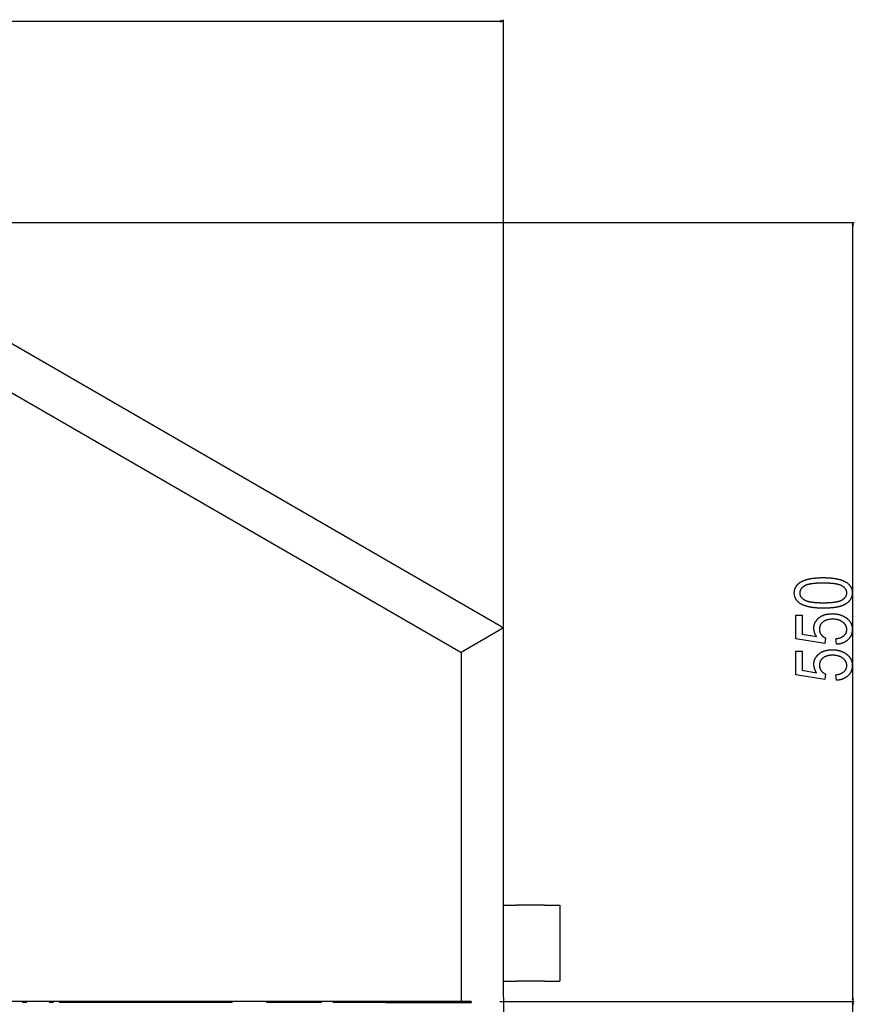
# Model space of a CAD drawing. Extents: x -1171 to 3327, y -2792 to 217.
# Drawn here: x 2735 to 3327, y -770 to -72 of the extents above; entities that cross this region are included whole.
import ezdxf

# ---------------------------------------------------------------- set-up
doc = ezdxf.new("R2010")
doc.units = 0
doc.header["$MEASUREMENT"] = 0
doc.layers.get('0').update_dxf_attribs({"linetype": 'CONTINUOUS'})

msp = doc.modelspace()

# ---------------------------------------------------------------- linework, layer by layer
at = {"color": 7}
for p, q in [((1222.157715, -73.086914), (3076.040039, -73.086914)), ((3077.97168, -73.086914), (3076.040039, -72.569214)), ((3076.040039, -72.569214), (3076.040039, -73.604492)), ((3076.040039, -73.604492), (3077.97168, -73.086914)), ((3077.97168, -504.734131), (3077.97168, -72.086914)), ((2578.598877, -215.819946), (3326.818848, -215.819946)), ((3325.818848, -215.819946), (3325.30127, -217.751831)), ((3326.336426, -217.751831), (3325.818848, -215.819946)), ((3076.59668, -502.352539), (2585.473877, -218.802612)), ((3325.30127, -217.751831), (3326.336426, -217.751831)), ((3325.818848, -766.002319), (3325.818848, -217.751831)), ((2580.634766, -250.64978), (3047.716064, -520.319336)), ((3076.59668, -502.352539), (3077.97168, -503.146484)), ((3077.97168, -503.146484), (3047.97168, -520.466919)), ((3077.97168, -504.734131), (3077.97168, -503.146484)), ((3077.97168, -765.03418), (3077.97168, -504.734131)), ((3047.716064, -520.319336), (3047.97168, -520.466919)), ((3047.97168, -520.762207), (3047.97168, -520.466919)), ((3047.97168, -520.762207), (3047.97168, -765.03418)), ((3077.973145, -699.584106), (3080.68335, -699.584106)), ((3080.68335, -699.584106), (3083.973145, -699.584106)), ((3083.973145, -699.584106), (3087.263184, -699.584106)), ((3107.211426, -699.584106), (3087.263184, -699.584106)), ((3107.211426, -699.584106), (3117.973389, -699.584106)), ((3117.973389, -699.584106), (3117.973389, -753.584106)), ((3077.973145, -753.584106), (3080.68335, -753.584106)), ((3080.68335, -753.584106), (3083.973145, -753.584106)), ((3083.973145, -753.584106), (3087.263184, -753.584106)), ((3107.211426, -753.584106), (3087.263184, -753.584106)), ((3107.211426, -753.584106), (3117.973389, -753.584106)), ((3047.97168, -765.03418), (3047.97168, -767.934204)), ((3077.97168, -765.03418), (3077.97168, -767.934204)), ((3325.30127, -766.002319), (3325.818848, -767.934204)), ((3326.336426, -766.002319), (3325.30127, -766.002319)), ((3325.818848, -767.934204), (3326.336426, -766.002319)), ((2956.971436, -767.934204), (1220.22583, -767.934204)), ((2739.971924, -767.934204), (2736.97168, -767.934204)), ((2739.971924, -768.635864), (2736.97168, -768.635864)), ((2758.97168, -767.934204), (2755.971924, -767.934204)), ((2758.97168, -768.635864), (2755.971924, -768.635864)), ((2885.971924, -767.934204), (2762.97168, -767.934204)), ((2885.971924, -768.635864), (2762.97168, -768.635864)), ((2948.971436, -767.934204), (2909.971924, -767.934204)), ((2948.971436, -768.635864), (2909.971924, -768.635864)), ((2994.672852, -767.934204), (2956.971436, -767.934204)), ((2994.672852, -768.635864), (2956.971436, -768.635864)), ((3055.041992, -767.934204), (2994.672852, -767.934204)), ((2994.672852, -768.635864), (3055.447754, -768.635864)), ((3055.447754, -768.635864), (3055.041992, -767.934204)), ((3075.47168, -767.934204), (3326.818848, -767.934204)), ((3075.47168, -767.934204), (3326.818848, -767.934204)), ((3075.47168, -767.934204), (3077.97168, -767.934204)), ((3077.97168, -767.934204), (3077.97168, -801.434204)), ((3325.818848, -767.934204), (3325.30127, -769.865967)), ((3325.30127, -769.865967), (3326.336426, -769.865967)), ((3326.336426, -769.865967), (3325.818848, -767.934204)), ((3325.818848, -1175.502319), (3325.818848, -769.865967))]:
    msp.add_line(p, q, dxfattribs=at)
for points in [[(3304.836426, -489.177246), (3304.515625, -489.176514), (3304.19751, -489.174438), (3303.881836, -489.171021), (3303.568604, -489.166138), (3303.257813, -489.159912), (3302.949707, -489.152344), (3302.644043, -489.143311), (3302.34082, -489.132813), (3302.040039, -489.121094), (3301.741699, -489.10791), (3301.445801, -489.093384), (3301.152344, -489.077393), (3300.861572, -489.060059), (3300.573242, -489.041382), (3300.287109, -489.02124), (3300.003906, -488.999756), (3299.7229, -488.976929), (3299.444336, -488.952637), (3299.168457, -488.927002), (3298.89502, -488.899902), (3298.624023, -488.87146), (3298.355469, -488.841675), (3298.089355, -488.810425), (3297.825684, -488.777832), (3297.564453, -488.743896), (3297.306152, -488.708496), (3297.049805, -488.671753), (3296.796143, -488.633667), (3296.544922, -488.594116), (3296.296387, -488.553223), (3296.050049, -488.510986), (3295.806152, -488.467285), (3295.564941, -488.422241), (3295.326172, -488.375732), (3295.089844, -488.327881), (3294.856201, -488.278687), (3294.624756, -488.228027), (3294.395996, -488.176025), (3294.169434, -488.122681), (3293.945801, -488.067871), (3293.724121, -488.011719), (3293.505371, -487.954224), (3293.288818, -487.895264), (3293.074707, -487.834961), (3292.863281, -487.773193), (3292.654297, -487.710205), (3292.447754, -487.64563), (3292.243652, -487.579834), (3292.041992, -487.512573), (3291.843018, -487.44397), (3291.646484, -487.373901), (3291.452148, -487.30249), (3291.260742, -487.229736), (3291.071289, -487.155518), (3290.884766, -487.079956), (3290.700684, -487.00293), (3290.518799, -486.924561), (3290.3396, -486.844849), (3290.162598, -486.763794), (3289.988525, -486.681274), (3289.81665, -486.597412), (3289.647461, -486.512085), (3289.480469, -486.425415), (3289.216309, -486.282593), (3288.958984, -486.136353), (3288.70874, -485.986694), (3288.465332, -485.833618), (3288.228516, -485.677002), (3287.998535, -485.51709), (3287.775879, -485.35376), (3287.55957, -485.18689), (3287.350586, -485.016724), (3287.147949, -484.843018), (3286.952637, -484.666016), (3286.763916, -484.485474), (3286.582031, -484.301636), (3286.407227, -484.114258), (3286.239258, -483.923462), (3286.077881, -483.729248), (3285.923584, -483.531738), (3285.775879, -483.330688), (3285.635254, -483.126221), (3285.501709, -482.918335), (3285.374756, -482.707031), (3285.254639, -482.49231), (3285.141602, -482.274048), (3285.035156, -482.05249), (3284.935547, -481.827515), (3284.843262, -481.599121), (3284.757324, -481.367188), (3284.678467, -481.131958), (3284.606445, -480.893188), (3284.54126, -480.651123), (3284.48291, -480.405518), (3284.431641, -480.156616), (3284.386963, -479.904175), (3284.349121, -479.648315), (3284.318359, -479.38916), (3284.294434, -479.126465), (3284.2771, -478.860352), (3284.266846, -478.59082), (3284.263428, -478.317871), (3284.266846, -478.047729), (3284.277344, -477.780884), (3284.294434, -477.517212), (3284.318604, -477.256958), (3284.349609, -477), (3284.387695, -476.746338), (3284.432617, -476.495972), (3284.484375, -476.248901), (3284.542969, -476.005127), (3284.608398, -475.764771), (3284.681152, -475.527588), (3284.760254, -475.293701), (3284.84668, -475.06311), (3284.939941, -474.835938), (3285.040039, -474.611938), (3285.146973, -474.391357), (3285.260742, -474.17395), (3285.381592, -473.959961), (3285.509277, -473.749268), (3285.643799, -473.541748), (3285.785156, -473.337646), (3285.933594, -473.136841), (3286.088867, -472.939331), (3286.251221, -472.745117), (3286.42041, -472.554199), (3286.596191, -472.366577), (3286.779297, -472.182251), (3286.968994, -472.001221), (3287.165527, -471.823486), (3287.369141, -471.649048), (3287.579834, -471.477905), (3287.797363, -471.310181), (3288.021484, -471.14563), (3288.252686, -470.984497), (3288.490723, -470.826538), (3288.644775, -470.728271), (3288.801514, -470.63147), (3288.960938, -470.536255), (3289.123047, -470.442383), (3289.288086, -470.350098), (3289.455566, -470.259155), (3289.625977, -470.1698), (3289.799072, -470.081909), (3289.974854, -469.995483), (3290.15332, -469.910522), (3290.334473, -469.827026), (3290.518555, -469.745117), (3290.705322, -469.664551), (3290.894775, -469.585571), (3291.086914, -469.507935), (3291.281738, -469.431885), (3291.479492, -469.3573), (3291.679688, -469.28418), (3291.882813, -469.212524), (3292.088623, -469.142334), (3292.297119, -469.073608), (3292.508301, -469.006348), (3292.722168, -468.940674), (3292.938965, -468.876343), (3293.158447, -468.813599), (3293.380615, -468.752319), (3293.605469, -468.692383), (3293.833008, -468.634033), (3294.063477, -468.577148), (3294.296387, -468.521729), (3294.532227, -468.467896), (3294.770752, -468.415405), (3295.011963, -468.36438), (3295.255859, -468.314941), (3295.502441, -468.266968), (3295.751953, -468.220337), (3296.00415, -468.175293), (3296.259033, -468.131714), (3296.516602, -468.0896), (3296.776855, -468.049072), (3297.040039, -468.009888), (3297.305664, -467.972168), (3297.574219, -467.936035), (3297.845459, -467.901245), (3298.119629, -467.868042), (3298.395996, -467.836304), (3298.675537, -467.80603), (3298.95752, -467.777222), (3299.242676, -467.749878), (3299.530273, -467.723999), (3299.820313, -467.699585), (3300.113525, -467.676758), (3300.40918, -467.655273), (3300.707764, -467.635376), (3301.008789, -467.616821), (3301.312988, -467.599854), (3301.619629, -467.584351), (3301.928955, -467.570313), (3302.241211, -467.557739), (3302.556152, -467.546753), (3302.873535, -467.537109), (3303.193848, -467.528931), (3303.516846, -467.522339), (3303.842773, -467.51709), (3304.171143, -467.513428), (3304.502441, -467.51123), (3304.836426, -467.510498), (3305.155029, -467.51123), (3305.471191, -467.513306), (3305.785156, -467.516724), (3306.09668, -467.521484), (3306.405518, -467.52771), (3306.711914, -467.535278), (3307.016113, -467.544312), (3307.317627, -467.554565), (3307.616699, -467.566284), (3307.913574, -467.579346), (3308.208008, -467.593872), (3308.499756, -467.609741), (3308.789063, -467.626953), (3309.076172, -467.645508), (3309.360596, -467.665527), (3309.642578, -467.68689), (3309.922363, -467.709595), (3310.199463, -467.733765), (3310.474121, -467.759155), (3310.746582, -467.786011), (3311.016357, -467.814331), (3311.283691, -467.843994), (3311.548828, -467.875), (3311.811279, -467.907349), (3312.071289, -467.94104), (3312.329102, -467.976196), (3312.584229, -468.012695), (3312.836914, -468.050659), (3313.087402, -468.089844), (3313.335205, -468.130493), (3313.580566, -468.172607), (3313.82373, -468.215942), (3314.064209, -468.260742), (3314.302246, -468.306885), (3314.538086, -468.354492), (3314.770996, -468.40332), (3315.001953, -468.453613), (3315.230225, -468.505371), (3315.456055, -468.55835), (3315.679688, -468.612793), (3315.900391, -468.668579), (3316.119141, -468.72583), (3316.335205, -468.784302), (3316.548828, -468.844238), (3316.760254, -468.90564), (3316.96875, -468.968262), (3317.175293, -469.032349), (3317.37915, -469.097778), (3317.580566, -469.164673), (3317.779785, -469.232788), (3317.976074, -469.302368), (3318.17041, -469.373413), (3318.362061, -469.445679), (3318.55127, -469.519409), (3318.738037, -469.594482), (3318.922363, -469.671021), (3319.104492, -469.748901), (3319.283691, -469.828125), (3319.460938, -469.908691), (3319.635254, -469.990601), (3319.807617, -470.073975), (3319.977295, -470.158813), (3320.144531, -470.244873), (3320.40918, -470.386841), (3320.667236, -470.532349), (3320.918213, -470.681274), (3321.162354, -470.83374), (3321.399414, -470.989624), (3321.629883, -471.149048), (3321.853516, -471.312012), (3322.070068, -471.478394), (3322.279785, -471.648315), (3322.482666, -471.821777), (3322.678711, -471.998657), (3322.867676, -472.179077), (3323.050049, -472.362915), (3323.225586, -472.550293), (3323.394043, -472.741211), (3323.555664, -472.935547), (3323.710449, -473.133423), (3323.858154, -473.334717), (3323.999023, -473.539551), (3324.133301, -473.747925), (3324.260254, -473.959717), (3324.380859, -474.175049), (3324.494141, -474.393921), (3324.60083, -474.616211), (3324.700684, -474.841919), (3324.793457, -475.071289), (3324.879395, -475.304077), (3324.958496, -475.540283), (3325.030762, -475.780029), (3325.095947, -476.023315), (3325.154297, -476.270142), (3325.206055, -476.520386), (3325.250732, -476.774048), (3325.288574, -477.031372), (3325.319336, -477.291992), (3325.343506, -477.556274), (3325.36084, -477.823975), (3325.371094, -478.095215), (3325.374512, -478.369873), (3325.371094, -478.625732), (3325.361084, -478.879028), (3325.344238, -479.129883), (3325.320557, -479.378174), (3325.290283, -479.623901), (3325.253174, -479.867188), (3325.209473, -480.107788), (3325.158691, -480.345947), (3325.101563, -480.581543), (3325.037598, -480.814697), (3324.966797, -481.045288), (3324.88916, -481.273315), (3324.804932, -481.498779), (3324.713867, -481.721802), (3324.616211, -481.942261), (3324.511719, -482.160156), (3324.400391, -482.375488), (3324.282715, -482.588379), (3324.157959, -482.798706), (3324.026367, -483.00647), (3323.888184, -483.211792), (3323.743408, -483.414551), (3323.591797, -483.614746), (3323.43335, -483.812378), (3323.268066, -484.007568), (3323.096191, -484.200195), (3322.917725, -484.390259), (3322.732422, -484.577759), (3322.540283, -484.762817), (3322.341309, -484.945313), (3322.135742, -485.125366), (3321.923584, -485.302734), (3321.70459, -485.477661), (3321.478516, -485.650024), (3321.246094, -485.819824), (3321.006836, -485.987183), (3320.760742, -486.151978), (3320.617188, -486.244385), (3320.470703, -486.335327), (3320.320801, -486.424805), (3320.16748, -486.512817), (3320.011475, -486.599487), (3319.852051, -486.684692), (3319.689453, -486.768433), (3319.523682, -486.85083), (3319.35498, -486.931763), (3319.182617, -487.01123), (3319.007324, -487.089233), (3318.829102, -487.165894), (3318.647461, -487.241089), (3318.462891, -487.314819), (3318.274902, -487.387207), (3318.08374, -487.458008), (3317.889404, -487.527466), (3317.691895, -487.595459), (3317.491211, -487.662109), (3317.287598, -487.727295), (3317.080566, -487.791016), (3316.870605, -487.853271), (3316.657227, -487.914185), (3316.440918, -487.973633), (3316.221191, -488.031616), (3315.998291, -488.088135), (3315.772461, -488.143311), (3315.543213, -488.197021), (3315.311035, -488.249268), (3315.075439, -488.300049), (3314.836914, -488.349487), (3314.594971, -488.397461), (3314.350098, -488.44397), (3314.101807, -488.489136), (3313.850586, -488.532837), (3313.595947, -488.575073), (3313.338379, -488.615845), (3313.077393, -488.655273), (3312.813477, -488.693237), (3312.546387, -488.729736), (3312.275879, -488.764771), (3312.002441, -488.798462), (3311.725586, -488.830688), (3311.445801, -488.86145), (3311.162598, -488.890869), (3310.876465, -488.918701), (3310.587158, -488.94519), (3310.294678, -488.970337), (3309.999023, -488.993896), (3309.700195, -489.016113), (3309.397949, -489.036865), (3309.092773, -489.056274), (3308.78418, -489.074097), (3308.472656, -489.090576), (3308.158203, -489.105591), (3307.840088, -489.119263), (3307.519043, -489.13147), (3307.194824, -489.142212), (3306.867432, -489.151489), (3306.536621, -489.159302), (3306.203125, -489.165771), (3305.866211, -489.170776), (3305.525879, -489.174438), (3305.182617, -489.176514)], [(3304.818848, -485.28833), (3305.183838, -485.287598), (3305.544434, -485.285645), (3305.900391, -485.282227), (3306.251709, -485.277466), (3306.598633, -485.271362), (3306.941162, -485.263916), (3307.279297, -485.255127), (3307.612793, -485.244873), (3307.941895, -485.233398), (3308.266357, -485.220459), (3308.586426, -485.206177), (3308.9021, -485.190552), (3309.213135, -485.173584), (3309.519775, -485.155273), (3309.821777, -485.13562), (3310.119629, -485.114624), (3310.412842, -485.092163), (3310.70166, -485.068481), (3310.98584, -485.043335), (3311.265625, -485.016846), (3311.540527, -484.989014), (3311.811523, -484.959839), (3312.077637, -484.929321), (3312.3396, -484.897339), (3312.596924, -484.864136), (3312.849609, -484.829468), (3313.098145, -484.793579), (3313.341797, -484.756226), (3313.581299, -484.717529), (3313.816162, -484.67749), (3314.046631, -484.636108), (3314.272461, -484.593384), (3314.494141, -484.549194), (3314.710938, -484.503784), (3314.92334, -484.456909), (3315.131348, -484.408691), (3315.334961, -484.359131), (3315.53418, -484.308228), (3315.728516, -484.255981), (3315.918701, -484.202393), (3316.104248, -484.147461), (3316.285156, -484.091064), (3316.461914, -484.033447), (3316.634033, -483.974365), (3316.801758, -483.91394), (3316.964844, -483.852173), (3317.123535, -483.789063), (3317.277832, -483.724609), (3317.42749, -483.658691), (3317.572754, -483.591553), (3317.713379, -483.522949), (3317.849609, -483.453125), (3317.981445, -483.381836), (3318.108887, -483.309204), (3318.373535, -483.149048), (3318.627441, -482.985474), (3318.870605, -482.818237), (3319.103027, -482.647461), (3319.324463, -482.473022), (3319.535156, -482.295166), (3319.735107, -482.11377), (3319.924316, -481.928711), (3320.102539, -481.740112), (3320.27002, -481.548096), (3320.426758, -481.352417), (3320.57251, -481.153198), (3320.70752, -480.950439), (3320.832031, -480.744019), (3320.945313, -480.53418), (3321.047852, -480.320679), (3321.139648, -480.10376), (3321.220703, -479.883179), (3321.291016, -479.659058), (3321.350586, -479.431396), (3321.39917, -479.200195), (3321.437012, -478.965454), (3321.463867, -478.727051), (3321.480225, -478.485229), (3321.485596, -478.239746), (3321.479492, -477.998291), (3321.461914, -477.760254), (3321.432129, -477.525513), (3321.390625, -477.294067), (3321.337402, -477.065918), (3321.271973, -476.841064), (3321.195068, -476.619507), (3321.105957, -476.401367), (3321.005371, -476.186523), (3320.892578, -475.974854), (3320.768066, -475.766724), (3320.631836, -475.561768), (3320.483398, -475.360107), (3320.323242, -475.161865), (3320.151367, -474.966797), (3319.967529, -474.775146), (3319.771729, -474.586792), (3319.564209, -474.401733), (3319.344727, -474.220093), (3319.113525, -474.041626), (3318.870361, -473.866577), (3318.615234, -473.694824), (3318.348633, -473.526367), (3318.069824, -473.361206), (3317.941162, -473.289185), (3317.808105, -473.218628), (3317.67041, -473.149292), (3317.528564, -473.081299), (3317.382324, -473.014771), (3317.231445, -472.949463), (3317.076416, -472.885498), (3316.916992, -472.822998), (3316.75293, -472.761719), (3316.584473, -472.701904), (3316.411865, -472.643311), (3316.234863, -472.586182), (3316.053223, -472.530396), (3315.867188, -472.47583), (3315.676758, -472.422729), (3315.481934, -472.37085), (3315.282959, -472.320435), (3315.079346, -472.271362), (3314.871582, -472.223511), (3314.65918, -472.177124), (3314.442383, -472.13208), (3314.221191, -472.088379), (3313.995605, -472.045898), (3313.765625, -472.004883), (3313.53125, -471.96521), (3313.29248, -471.92688), (3313.049316, -471.889893), (3312.801758, -471.854248), (3312.549805, -471.819946), (3312.293213, -471.786987), (3312.032471, -471.755249), (3311.76709, -471.724976), (3311.497559, -471.696045), (3311.223633, -471.668579), (3310.945313, -471.642334), (3310.662598, -471.617432), (3310.375244, -471.593872), (3310.083496, -471.571655), (3309.787598, -471.550781), (3309.487305, -471.53125), (3309.182373, -471.513062), (3308.873047, -471.496338), (3308.55957, -471.480835), (3308.241455, -471.466675), (3307.918945, -471.453857), (3307.592285, -471.442505), (3307.260986, -471.432373), (3306.925293, -471.423584), (3306.585205, -471.41626), (3306.240723, -471.410156), (3305.89209, -471.405518), (3305.538574, -471.4021), (3305.181152, -471.400146), (3304.818848, -471.399414), (3304.452637, -471.400146), (3304.091309, -471.4021), (3303.733887, -471.405518), (3303.381348, -471.410278), (3303.033203, -471.416382), (3302.689697, -471.423828), (3302.350586, -471.432617), (3302.016113, -471.442871), (3301.686035, -471.454346), (3301.360352, -471.467285), (3301.039551, -471.481567), (3300.723145, -471.497192), (3300.411133, -471.51416), (3300.103516, -471.532471), (3299.800781, -471.552124), (3299.502441, -471.57312), (3299.208496, -471.595581), (3298.918945, -471.619263), (3298.634277, -471.644409), (3298.354004, -471.670898), (3298.078125, -471.69873), (3297.806885, -471.727905), (3297.540039, -471.758423), (3297.277832, -471.790405), (3297.02002, -471.823608), (3296.76709, -471.858276), (3296.518066, -471.894165), (3296.273926, -471.931519), (3296.034424, -471.970215), (3295.799316, -472.010254), (3295.568604, -472.051636), (3295.342529, -472.09436), (3295.121094, -472.13855), (3294.903809, -472.18396), (3294.691406, -472.230835), (3294.483398, -472.279053), (3294.279785, -472.328613), (3294.081055, -472.379517), (3293.88623, -472.431763), (3293.696289, -472.485352), (3293.510986, -472.540283), (3293.330078, -472.59668), (3293.153809, -472.654297), (3292.981934, -472.713379), (3292.814453, -472.773804), (3292.651855, -472.835571), (3292.493408, -472.898682), (3292.3396, -472.963135), (3292.19043, -473.029053), (3292.04541, -473.096191), (3291.905273, -473.164795), (3291.769531, -473.234619), (3291.638428, -473.305908), (3291.511719, -473.37854), (3291.248291, -473.538696), (3290.995605, -473.702637), (3290.753906, -473.870361), (3290.522705, -474.041626), (3290.302246, -474.216797), (3290.092773, -474.39563), (3289.893799, -474.578125), (3289.705566, -474.764404), (3289.52832, -474.954346), (3289.361816, -475.148071), (3289.205811, -475.345459), (3289.060547, -475.546631), (3288.92627, -475.751465), (3288.802734, -475.960083), (3288.689941, -476.172363), (3288.587891, -476.388428), (3288.496338, -476.608154), (3288.415771, -476.831543), (3288.345703, -477.058838), (3288.286621, -477.289673), (3288.238281, -477.524292), (3288.200684, -477.762695), (3288.173828, -478.004761), (3288.157715, -478.25061), (3288.152344, -478.500122), (3288.158203, -478.73938), (3288.176025, -478.975342), (3288.205566, -479.208008), (3288.24707, -479.4375), (3288.300537, -479.663696), (3288.365723, -479.886597), (3288.442871, -480.106201), (3288.531738, -480.32251), (3288.632813, -480.535645), (3288.745361, -480.745483), (3288.869873, -480.952026), (3289.006348, -481.155273), (3289.154541, -481.355225), (3289.314697, -481.552002), (3289.486572, -481.745483), (3289.67041, -481.935669), (3289.866211, -482.122559), (3290.07373, -482.306274), (3290.292969, -482.486572), (3290.524414, -482.663696), (3290.767578, -482.837524), (3291.022461, -483.008179), (3291.289551, -483.175415), (3291.568115, -483.339478), (3291.696777, -483.411011), (3291.830078, -483.481201), (3291.967285, -483.550049), (3292.109375, -483.617554), (3292.255859, -483.683716), (3292.40625, -483.748535), (3292.561523, -483.812012), (3292.721191, -483.874146), (3292.88501, -483.934937), (3293.053223, -483.994385), (3293.226074, -484.052612), (3293.40332, -484.109375), (3293.584961, -484.164917), (3293.770752, -484.218994), (3293.960938, -484.271851), (3294.155762, -484.323242), (3294.35498, -484.373413), (3294.558594, -484.422119), (3294.766602, -484.469604), (3294.979004, -484.515747), (3295.195801, -484.560547), (3295.416992, -484.604004), (3295.642334, -484.646118), (3295.872314, -484.68689), (3296.106689, -484.726318), (3296.345703, -484.764404), (3296.588867, -484.801147), (3296.836426, -484.836548), (3297.088379, -484.870605), (3297.344727, -484.90332), (3297.605469, -484.934814), (3297.870605, -484.964844), (3298.140137, -484.993652), (3298.414307, -485.020996), (3298.692871, -485.047119), (3298.975586, -485.071777), (3299.262695, -485.095215), (3299.554199, -485.117188), (3299.850342, -485.137939), (3300.150879, -485.157349), (3300.455566, -485.175415), (3300.764648, -485.192139), (3301.078613, -485.20752), (3301.396484, -485.221558), (3301.71875, -485.234253), (3302.045898, -485.245605), (3302.376953, -485.255615), (3302.712646, -485.264282), (3303.052734, -485.271606), (3303.396973, -485.277588), (3303.746094, -485.282349), (3304.099121, -485.285645), (3304.457031, -485.28772)], [(3314.263428, -514.732788), (3313.708008, -510.843872), (3314.007324, -510.80249), (3314.300781, -510.757324), (3314.588623, -510.708374), (3314.870117, -510.655396), (3315.145996, -510.598755), (3315.415771, -510.538086), (3315.679688, -510.473633), (3315.9375, -510.405396), (3316.189453, -510.333252), (3316.435547, -510.257202), (3316.675537, -510.177368), (3316.909668, -510.09375), (3317.137695, -510.006104), (3317.359863, -509.914795), (3317.576172, -509.819458), (3317.786621, -509.720337), (3317.990967, -509.617432), (3318.189453, -509.51062), (3318.381836, -509.399902), (3318.568359, -509.2854), (3318.749023, -509.167114), (3318.923828, -509.0448), (3319.092285, -508.918823), (3319.255127, -508.788818), (3319.412109, -508.655029), (3319.562988, -508.517456), (3319.759766, -508.324829), (3319.946289, -508.129028), (3320.12207, -507.92981), (3320.287109, -507.727417), (3320.44165, -507.521729), (3320.585449, -507.312744), (3320.71875, -507.100586), (3320.841309, -506.88501), (3320.953125, -506.66626), (3321.054199, -506.444214), (3321.144775, -506.218872), (3321.224609, -505.990356), (3321.293945, -505.758545), (3321.352539, -505.523315), (3321.400391, -505.285034), (3321.4375, -505.043335), (3321.464355, -504.79834), (3321.480225, -504.550171), (3321.485596, -504.298706), (3321.480957, -504.049927), (3321.466797, -503.803955), (3321.443115, -503.560913), (3321.410156, -503.320679), (3321.367432, -503.083496), (3321.31543, -502.849121), (3321.25415, -502.617554), (3321.183105, -502.389038), (3321.103027, -502.16333), (3321.013184, -501.940552), (3320.914063, -501.720581), (3320.805176, -501.503662), (3320.687012, -501.289429), (3320.55957, -501.078247), (3320.422607, -500.869873), (3320.276123, -500.664429), (3320.120117, -500.461914), (3319.954834, -500.262329), (3319.780029, -500.065552), (3319.595703, -499.871704), (3319.4021, -499.680664), (3319.198975, -499.492554), (3318.986328, -499.307373), (3318.76416, -499.125122), (3318.58667, -498.987427), (3318.404785, -498.854126), (3318.218994, -498.725464), (3318.028809, -498.601196), (3317.834961, -498.481567), (3317.636719, -498.366333), (3317.434082, -498.255737), (3317.227539, -498.149536), (3317.01709, -498.047974), (3316.802246, -497.950806), (3316.583252, -497.858276), (3316.360352, -497.770142), (3316.133057, -497.686646), (3315.901855, -497.607544), (3315.66626, -497.533081), (3315.426758, -497.463013), (3315.183105, -497.397583), (3314.935303, -497.336548), (3314.68335, -497.280151), (3314.427246, -497.228149), (3314.166992, -497.180786), (3313.902832, -497.137817), (3313.634277, -497.099487), (3313.361816, -497.065552), (3313.084961, -497.036255), (3312.804199, -497.011353), (3312.519043, -496.991089), (3312.22998, -496.97522), (3311.937012, -496.963989), (3311.639648, -496.957153), (3311.337891, -496.954956), (3311.035645, -496.957397), (3310.738037, -496.964722), (3310.445068, -496.976929), (3310.156738, -496.994141), (3309.873291, -497.016113), (3309.594482, -497.042969), (3309.320313, -497.074829), (3309.050781, -497.111572), (3308.786133, -497.153076), (3308.526367, -497.199585), (3308.270996, -497.250977), (3308.020508, -497.307251), (3307.774414, -497.368408), (3307.533203, -497.434448), (3307.296875, -497.505371), (3307.064941, -497.581177), (3306.837891, -497.661865), (3306.615723, -497.747559), (3306.397949, -497.838013), (3306.185059, -497.933472), (3305.976807, -498.033691), (3305.773438, -498.138916), (3305.574463, -498.249023), (3305.380371, -498.364014), (3305.190918, -498.483887), (3305.006348, -498.608643), (3304.826172, -498.738281), (3304.650879, -498.872803), (3304.480469, -499.012207), (3304.272949, -499.193115), (3304.074707, -499.378052), (3303.885742, -499.566895), (3303.705811, -499.759888), (3303.535156, -499.956787), (3303.373779, -500.157715), (3303.22168, -500.362671), (3303.078613, -500.571533), (3302.944824, -500.784424), (3302.820313, -501.001465), (3302.705078, -501.22229), (3302.599121, -501.447266), (3302.502441, -501.67627), (3302.414551, -501.90918), (3302.336426, -502.146118), (3302.26709, -502.387085), (3302.207031, -502.63208), (3302.15625, -502.880981), (3302.114746, -503.134033), (3302.08252, -503.390991), (3302.05957, -503.651978), (3302.045898, -503.91687), (3302.041016, -504.185913), (3302.046387, -504.434814), (3302.061768, -504.681641), (3302.087402, -504.926392), (3302.123535, -505.168945), (3302.169922, -505.409424), (3302.226563, -505.647705), (3302.293457, -505.883911), (3302.37085, -506.118042), (3302.458496, -506.349976), (3302.556152, -506.579834), (3302.664551, -506.807495), (3302.782715, -507.033081), (3302.911621, -507.256592), (3303.050781, -507.477905), (3303.200195, -507.697144), (3303.3396, -507.887329), (3303.485352, -508.072754), (3303.637207, -508.253418), (3303.795654, -508.429443), (3303.960205, -508.600708), (3304.131104, -508.767334), (3304.308105, -508.929199), (3304.491699, -509.086304), (3304.681152, -509.23877), (3304.877441, -509.386475), (3305.07959, -509.529419), (3305.288086, -509.667725), (3305.50293, -509.80127), (3305.724121, -509.930054), (3305.951416, -510.054199), (3306.185059, -510.173584), (3306.424805, -510.28833), (3305.817383, -514.177246), (3285.374512, -510.843872), (3285.374512, -494.177246), (3289.818848, -494.177246), (3289.818848, -507.649414), (3300.027344, -509.307373), (3299.885742, -509.084473), (3299.75, -508.860596), (3299.619629, -508.63562), (3299.494629, -508.409546), (3299.375488, -508.182495), (3299.261719, -507.954346), (3299.153809, -507.725098), (3299.051025, -507.494873), (3298.954102, -507.26355), (3298.862305, -507.031128), (3298.776367, -506.797729), (3298.695801, -506.563354), (3298.621094, -506.327759), (3298.551758, -506.091187), (3298.487793, -505.853638), (3298.429688, -505.614868), (3298.376953, -505.375244), (3298.329834, -505.134399), (3298.288086, -504.892578), (3298.252197, -504.649658), (3298.22168, -504.405762), (3298.196777, -504.160767), (3298.177246, -503.914673), (3298.163574, -503.667603), (3298.155273, -503.419434), (3298.152344, -503.170288), (3298.155762, -502.916382), (3298.166016, -502.664429), (3298.183105, -502.414673), (3298.207031, -502.166992), (3298.237793, -501.921387), (3298.275635, -501.677856), (3298.320313, -501.436401), (3298.371582, -501.197021), (3298.429688, -500.959839), (3298.494873, -500.724609), (3298.566895, -500.491455), (3298.645508, -500.260498), (3298.730957, -500.031616), (3298.82373, -499.804688), (3298.922852, -499.579956), (3299.029053, -499.3573), (3299.14209, -499.136719), (3299.261963, -498.918213), (3299.388672, -498.701782), (3299.522217, -498.487427), (3299.662598, -498.275269), (3299.810059, -498.065063), (3299.963867, -497.857056), (3300.125, -497.651001), (3300.292969, -497.447144), (3300.467529, -497.245361), (3300.648926, -497.045654), (3300.837402, -496.8479), (3301.032715, -496.652344), (3301.234619, -496.458984), (3301.443359, -496.267578), (3301.65918, -496.078247), (3301.836182, -495.929565), (3302.016113, -495.784546), (3302.199219, -495.643311), (3302.385254, -495.505981), (3302.574219, -495.372314), (3302.766602, -495.24231), (3302.96167, -495.116211), (3303.159912, -494.993896), (3303.361328, -494.875244), (3303.565674, -494.760376), (3303.773193, -494.649292), (3303.983887, -494.541992), (3304.197266, -494.438477), (3304.414063, -494.338745), (3304.633789, -494.242676), (3304.856445, -494.150391), (3305.082275, -494.062012), (3305.311035, -493.977173), (3305.543213, -493.89624), (3305.77832, -493.819092), (3306.016113, -493.745728), (3306.257324, -493.676025), (3306.501465, -493.610107), (3306.748779, -493.547974), (3306.999023, -493.489624), (3307.252441, -493.435059), (3307.508789, -493.384155), (3307.768555, -493.337158), (3308.031006, -493.293823), (3308.296631, -493.254272), (3308.56543, -493.218506), (3308.836914, -493.186523), (3309.111816, -493.158325), (3309.389648, -493.133789), (3309.670654, -493.113159), (3309.95459, -493.096191), (3310.241699, -493.083008), (3310.531738, -493.073608), (3310.824707, -493.067871), (3311.121094, -493.06604), (3311.393066, -493.067627), (3311.66333, -493.072632), (3311.931641, -493.080811), (3312.198242, -493.092285), (3312.463135, -493.107056), (3312.726074, -493.125), (3312.987305, -493.146362), (3313.246582, -493.170898), (3313.503906, -493.19873), (3313.759766, -493.229858), (3314.013672, -493.264282), (3314.265625, -493.302002), (3314.516113, -493.342896), (3314.764648, -493.387207), (3315.01123, -493.434692), (3315.255859, -493.485474), (3315.499023, -493.539551), (3315.740234, -493.596924), (3315.979736, -493.657471), (3316.217285, -493.721436), (3316.453125, -493.788574), (3316.687012, -493.859009), (3316.919189, -493.932739), (3317.149414, -494.009766), (3317.37793, -494.090088), (3317.604736, -494.173706), (3317.82959, -494.260498), (3318.052734, -494.350586), (3318.273926, -494.44397), (3318.493652, -494.540649), (3318.711182, -494.640625), (3318.927002, -494.743896), (3319.141113, -494.850342), (3319.353271, -494.960083), (3319.563721, -495.07312), (3319.772461, -495.189453), (3319.979004, -495.309082), (3320.184082, -495.432007), (3320.387207, -495.558105), (3320.588623, -495.687622), (3320.788086, -495.820313), (3320.98584, -495.956299), (3321.181641, -496.095581), (3321.405273, -496.260864), (3321.622803, -496.429199), (3321.833984, -496.600586), (3322.039307, -496.775024), (3322.238281, -496.952393), (3322.431152, -497.132935), (3322.618164, -497.316406), (3322.798828, -497.503052), (3322.973389, -497.692627), (3323.141846, -497.885376), (3323.304199, -498.081055), (3323.460449, -498.279785), (3323.610352, -498.481567), (3323.754395, -498.686523), (3323.89209, -498.894409), (3324.023926, -499.105347), (3324.149414, -499.319214), (3324.269043, -499.536255), (3324.382324, -499.756348), (3324.489258, -499.979492), (3324.590332, -500.205566), (3324.685547, -500.434814), (3324.774414, -500.666992), (3324.856934, -500.902344), (3324.933594, -501.140625), (3325.003906, -501.381958), (3325.068359, -501.626465), (3325.126465, -501.873901), (3325.178467, -502.12439), (3325.224609, -502.37793), (3325.26416, -502.634521), (3325.297852, -502.894165), (3325.325684, -503.156738), (3325.346924, -503.422485), (3325.362305, -503.691284), (3325.371582, -503.963013), (3325.374512, -504.237915), (3325.371582, -504.510376), (3325.362305, -504.780151), (3325.346924, -505.047119), (3325.325439, -505.311279), (3325.297852, -505.572754), (3325.26416, -505.831543), (3325.224121, -506.087402), (3325.178223, -506.340698), (3325.125977, -506.591064), (3325.067871, -506.838745), (3325.003418, -507.08374), (3324.932861, -507.325928), (3324.856201, -507.565308), (3324.773438, -507.802002), (3324.68457, -508.035889), (3324.589355, -508.26709), (3324.488281, -508.495483), (3324.380859, -508.721069), (3324.267578, -508.94397), (3324.147949, -509.164185), (3324.021973, -509.38147), (3323.890137, -509.596191), (3323.752441, -509.807983), (3323.608154, -510.01709), (3323.458008, -510.223511), (3323.301514, -510.427124), (3323.138916, -510.62793), (3322.970215, -510.82605), (3322.79541, -511.021362), (3322.614502, -511.213989), (3322.42749, -511.403809), (3322.261963, -511.564087), (3322.093018, -511.720581), (3321.92041, -511.873169), (3321.744629, -512.021851), (3321.564941, -512.166748), (3321.38208, -512.307617), (3321.195557, -512.444702), (3321.005615, -512.577881), (3320.812012, -512.707153), (3320.615234, -512.832642), (3320.414551, -512.954224), (3320.210449, -513.071899), (3320.00293, -513.185669), (3319.791992, -513.295654), (3319.577637, -513.401611), (3319.359375, -513.503784), (3319.137939, -513.602051), (3318.913086, -513.696533), (3318.68457, -513.786987), (3318.452393, -513.873657), (3318.216797, -513.956421), (3317.977783, -514.0354), (3317.735352, -514.110352), (3317.489258, -514.181519), (3317.239746, -514.248779), (3316.986572, -514.312134), (3316.72998, -514.371704), (3316.469971, -514.427368), (3316.206543, -514.479126), (3315.939453, -514.526978), (3315.668945, -514.570923), (3315.394775, -514.611084), (3315.117188, -514.647339), (3314.835938, -514.679688), (3314.551514, -514.70813)], [(3314.263428, -540.28833), (3313.708008, -536.399414), (3314.007324, -536.358032), (3314.300781, -536.312866), (3314.588623, -536.263916), (3314.870117, -536.210938), (3315.145996, -536.154297), (3315.415771, -536.093628), (3315.679688, -536.029175), (3315.9375, -535.960938), (3316.189453, -535.888794), (3316.435547, -535.812744), (3316.675537, -535.73291), (3316.909668, -535.649292), (3317.137695, -535.561646), (3317.359863, -535.470337), (3317.576172, -535.375), (3317.786621, -535.275879), (3317.990967, -535.172974), (3318.189453, -535.066162), (3318.381836, -534.955444), (3318.568359, -534.840942), (3318.749023, -534.722656), (3318.923828, -534.600342), (3319.092285, -534.474365), (3319.255127, -534.34436), (3319.412109, -534.210571), (3319.562988, -534.072998), (3319.759766, -533.880371), (3319.946289, -533.68457), (3320.12207, -533.485352), (3320.287109, -533.282959), (3320.44165, -533.077271), (3320.585449, -532.868286), (3320.71875, -532.656128), (3320.841309, -532.440552), (3320.953125, -532.221802), (3321.054199, -531.999756), (3321.144775, -531.774414), (3321.224609, -531.545898), (3321.293945, -531.314087), (3321.352539, -531.078857), (3321.400391, -530.840576), (3321.4375, -530.598877), (3321.464355, -530.353882), (3321.480225, -530.105713), (3321.485596, -529.854248), (3321.480957, -529.605469), (3321.466797, -529.359497), (3321.443115, -529.116455), (3321.410156, -528.876221), (3321.367432, -528.639038), (3321.31543, -528.404663), (3321.25415, -528.173096), (3321.183105, -527.94458), (3321.103027, -527.718872), (3321.013184, -527.496094), (3320.914063, -527.276123), (3320.805176, -527.059204), (3320.687012, -526.844971), (3320.55957, -526.633789), (3320.422607, -526.425415), (3320.276123, -526.219971), (3320.120117, -526.017456), (3319.954834, -525.817871), (3319.780029, -525.621094), (3319.595703, -525.427246), (3319.4021, -525.236206), (3319.198975, -525.048096), (3318.986328, -524.862915), (3318.76416, -524.680664), (3318.58667, -524.542969), (3318.404785, -524.409668), (3318.218994, -524.281006), (3318.028809, -524.156738), (3317.834961, -524.037109), (3317.636719, -523.921875), (3317.434082, -523.811279), (3317.227539, -523.705078), (3317.01709, -523.603516), (3316.802246, -523.506348), (3316.583252, -523.413818), (3316.360352, -523.325684), (3316.133057, -523.242188), (3315.901855, -523.163086), (3315.66626, -523.088623), (3315.426758, -523.018555), (3315.183105, -522.953125), (3314.935303, -522.89209), (3314.68335, -522.835693), (3314.427246, -522.783691), (3314.166992, -522.736328), (3313.902832, -522.693359), (3313.634277, -522.655029), (3313.361816, -522.621094), (3313.084961, -522.591797), (3312.804199, -522.566895), (3312.519043, -522.546631), (3312.22998, -522.530762), (3311.937012, -522.519531), (3311.639648, -522.512695), (3311.337891, -522.510498), (3311.035645, -522.512939), (3310.738037, -522.520264), (3310.445068, -522.532471), (3310.156738, -522.549683), (3309.873291, -522.571655), (3309.594482, -522.598511), (3309.320313, -522.630371), (3309.050781, -522.667114), (3308.786133, -522.708618), (3308.526367, -522.755127), (3308.270996, -522.806519), (3308.020508, -522.862793), (3307.774414, -522.92395), (3307.533203, -522.98999), (3307.296875, -523.060913), (3307.064941, -523.136719), (3306.837891, -523.217407), (3306.615723, -523.303101), (3306.397949, -523.393555), (3306.185059, -523.489014), (3305.976807, -523.589233), (3305.773438, -523.694458), (3305.574463, -523.804565), (3305.380371, -523.919556), (3305.190918, -524.039429), (3305.006348, -524.164185), (3304.826172, -524.293823), (3304.650879, -524.428345), (3304.480469, -524.567749), (3304.272949, -524.748657), (3304.074707, -524.933594), (3303.885742, -525.122437), (3303.705811, -525.31543), (3303.535156, -525.512329), (3303.373779, -525.713257), (3303.22168, -525.918213), (3303.078613, -526.127075), (3302.944824, -526.339966), (3302.820313, -526.557007), (3302.705078, -526.777832), (3302.599121, -527.002808), (3302.502441, -527.231812), (3302.414551, -527.464722), (3302.336426, -527.70166), (3302.26709, -527.942627), (3302.207031, -528.187622), (3302.15625, -528.436523), (3302.114746, -528.689575), (3302.08252, -528.946533), (3302.05957, -529.20752), (3302.045898, -529.472412), (3302.041016, -529.741455), (3302.046387, -529.990356), (3302.061768, -530.237183), (3302.087402, -530.481934), (3302.123535, -530.724487), (3302.169922, -530.964966), (3302.226563, -531.203247), (3302.293457, -531.439453), (3302.37085, -531.673584), (3302.458496, -531.905518), (3302.556152, -532.135376), (3302.664551, -532.363037), (3302.782715, -532.588623), (3302.911621, -532.812134), (3303.050781, -533.033447), (3303.200195, -533.252686), (3303.3396, -533.442871), (3303.485352, -533.628296), (3303.637207, -533.80896), (3303.795654, -533.984985), (3303.960205, -534.15625), (3304.131104, -534.322876), (3304.308105, -534.484741), (3304.491699, -534.641846), (3304.681152, -534.794312), (3304.877441, -534.942017), (3305.07959, -535.084961), (3305.288086, -535.223267), (3305.50293, -535.356812), (3305.724121, -535.485596), (3305.951416, -535.609741), (3306.185059, -535.729126), (3306.424805, -535.843872), (3305.817383, -539.732788), (3285.374512, -536.399414), (3285.374512, -519.732788), (3289.818848, -519.732788), (3289.818848, -533.204956), (3300.027344, -534.862915), (3299.885742, -534.640015), (3299.75, -534.416138), (3299.619629, -534.191162), (3299.494629, -533.965088), (3299.375488, -533.738037), (3299.261719, -533.509888), (3299.153809, -533.28064), (3299.051025, -533.050415), (3298.954102, -532.819092), (3298.862305, -532.58667), (3298.776367, -532.353271), (3298.695801, -532.118896), (3298.621094, -531.883301), (3298.551758, -531.646729), (3298.487793, -531.40918), (3298.429688, -531.17041), (3298.376953, -530.930786), (3298.329834, -530.689941), (3298.288086, -530.44812), (3298.252197, -530.2052), (3298.22168, -529.961304), (3298.196777, -529.716309), (3298.177246, -529.470215), (3298.163574, -529.223145), (3298.155273, -528.974976), (3298.152344, -528.72583), (3298.155762, -528.471924), (3298.166016, -528.219971), (3298.183105, -527.970215), (3298.207031, -527.722534), (3298.237793, -527.476929), (3298.275635, -527.233398), (3298.320313, -526.991943), (3298.371582, -526.752563), (3298.429688, -526.515381), (3298.494873, -526.280151), (3298.566895, -526.046997), (3298.645508, -525.81604), (3298.730957, -525.587158), (3298.82373, -525.360229), (3298.922852, -525.135498), (3299.029053, -524.912842), (3299.14209, -524.692261), (3299.261963, -524.473755), (3299.388672, -524.257324), (3299.522217, -524.042969), (3299.662598, -523.830811), (3299.810059, -523.620605), (3299.963867, -523.412598), (3300.125, -523.206543), (3300.292969, -523.002686), (3300.467529, -522.800903), (3300.648926, -522.601196), (3300.837402, -522.403442), (3301.032715, -522.207886), (3301.234619, -522.014526), (3301.443359, -521.82312), (3301.65918, -521.633789), (3301.836182, -521.485107), (3302.016113, -521.340088), (3302.199219, -521.198853), (3302.385254, -521.061523), (3302.574219, -520.927856), (3302.766602, -520.797852), (3302.96167, -520.671753), (3303.159912, -520.549438), (3303.361328, -520.430786), (3303.565674, -520.315918), (3303.773193, -520.204834), (3303.983887, -520.097534), (3304.197266, -519.994019), (3304.414063, -519.894287), (3304.633789, -519.798218), (3304.856445, -519.705933), (3305.082275, -519.617554), (3305.311035, -519.532715), (3305.543213, -519.451782), (3305.77832, -519.374634), (3306.016113, -519.30127), (3306.257324, -519.231567), (3306.501465, -519.165649), (3306.748779, -519.103516), (3306.999023, -519.045166), (3307.252441, -518.990601), (3307.508789, -518.939697), (3307.768555, -518.8927), (3308.031006, -518.849365), (3308.296631, -518.809814), (3308.56543, -518.774048), (3308.836914, -518.742065), (3309.111816, -518.713867), (3309.389648, -518.689331), (3309.670654, -518.668701), (3309.95459, -518.651733), (3310.241699, -518.63855), (3310.531738, -518.62915), (3310.824707, -518.623413), (3311.121094, -518.621582), (3311.393066, -518.623169), (3311.66333, -518.628174), (3311.931641, -518.636353), (3312.198242, -518.647827), (3312.463135, -518.662598), (3312.726074, -518.680542), (3312.987305, -518.701904), (3313.246582, -518.72644), (3313.503906, -518.754272), (3313.759766, -518.7854), (3314.013672, -518.819824), (3314.265625, -518.857544), (3314.516113, -518.898438), (3314.764648, -518.942749), (3315.01123, -518.990234), (3315.255859, -519.041016), (3315.499023, -519.095093), (3315.740234, -519.152466), (3315.979736, -519.213013), (3316.217285, -519.276978), (3316.453125, -519.344116), (3316.687012, -519.414551), (3316.919189, -519.488281), (3317.149414, -519.565308), (3317.37793, -519.64563), (3317.604736, -519.729248), (3317.82959, -519.81604), (3318.052734, -519.906128), (3318.273926, -519.999512), (3318.493652, -520.096191), (3318.711182, -520.196167), (3318.927002, -520.299438), (3319.141113, -520.405884), (3319.353271, -520.515625), (3319.563721, -520.628662), (3319.772461, -520.744995), (3319.979004, -520.864624), (3320.184082, -520.987549), (3320.387207, -521.113647), (3320.588623, -521.243164), (3320.788086, -521.375854), (3320.98584, -521.511841), (3321.181641, -521.651123), (3321.405273, -521.816406), (3321.622803, -521.984741), (3321.833984, -522.156128), (3322.039307, -522.330566), (3322.238281, -522.507935), (3322.431152, -522.688477), (3322.618164, -522.871948), (3322.798828, -523.058594), (3322.973389, -523.248169), (3323.141846, -523.440918), (3323.304199, -523.636597), (3323.460449, -523.835327), (3323.610352, -524.037109), (3323.754395, -524.242065), (3323.89209, -524.449951), (3324.023926, -524.660889), (3324.149414, -524.874756), (3324.269043, -525.091797), (3324.382324, -525.31189), (3324.489258, -525.535034), (3324.590332, -525.761108), (3324.685547, -525.990356), (3324.774414, -526.222534), (3324.856934, -526.457886), (3324.933594, -526.696167), (3325.003906, -526.9375), (3325.068359, -527.182007), (3325.126465, -527.429443), (3325.178467, -527.679932), (3325.224609, -527.933472), (3325.26416, -528.190063), (3325.297852, -528.449707), (3325.325684, -528.71228), (3325.346924, -528.978027), (3325.362305, -529.246826), (3325.371582, -529.518555), (3325.374512, -529.793457), (3325.371582, -530.065918), (3325.362305, -530.335693), (3325.346924, -530.602661), (3325.325439, -530.866821), (3325.297852, -531.128296), (3325.26416, -531.387085), (3325.224121, -531.642944), (3325.178223, -531.89624), (3325.125977, -532.146606), (3325.067871, -532.394287), (3325.003418, -532.639282), (3324.932861, -532.88147), (3324.856201, -533.12085), (3324.773438, -533.357544), (3324.68457, -533.591431), (3324.589355, -533.822632), (3324.488281, -534.051025), (3324.380859, -534.276611), (3324.267578, -534.499512), (3324.147949, -534.719727), (3324.021973, -534.937012), (3323.890137, -535.151733), (3323.752441, -535.363525), (3323.608154, -535.572632), (3323.458008, -535.779053), (3323.301514, -535.982666), (3323.138916, -536.183472), (3322.970215, -536.381592), (3322.79541, -536.576904), (3322.614502, -536.769531), (3322.42749, -536.959351), (3322.261963, -537.119629), (3322.093018, -537.276123), (3321.92041, -537.428711), (3321.744629, -537.577393), (3321.564941, -537.72229), (3321.38208, -537.863159), (3321.195557, -538.000244), (3321.005615, -538.133423), (3320.812012, -538.262695), (3320.615234, -538.388184), (3320.414551, -538.509766), (3320.210449, -538.627441), (3320.00293, -538.741211), (3319.791992, -538.851196), (3319.577637, -538.957153), (3319.359375, -539.059326), (3319.137939, -539.157593), (3318.913086, -539.252075), (3318.68457, -539.342529), (3318.452393, -539.429199), (3318.216797, -539.511963), (3317.977783, -539.590942), (3317.735352, -539.665894), (3317.489258, -539.737061), (3317.239746, -539.804321), (3316.986572, -539.867676), (3316.72998, -539.927246), (3316.469971, -539.98291), (3316.206543, -540.034668), (3315.939453, -540.08252), (3315.668945, -540.126465), (3315.394775, -540.166626), (3315.117188, -540.202881), (3314.835938, -540.235229), (3314.551514, -540.263672)]]:
    msp.add_lwpolyline(points, close=True, dxfattribs=at)
msp.add_arc((3055.377441, -769.833862), 1.200046, 85.474791, 86.635718, dxfattribs=at)
for points in [[(3076.040039, -73.604492), (3077.97168, -73.086914), (3076.040039, -73.604492), (3076.040039, -72.569214)], [(3326.336426, -217.751831), (3325.818848, -215.819946), (3326.336426, -217.751831), (3325.30127, -217.751831)], [(3325.30127, -766.002319), (3325.818848, -767.934204), (3325.30127, -766.002319), (3326.336426, -766.002319)], [(3326.336426, -769.865967), (3325.818848, -767.934204), (3326.336426, -769.865967), (3325.30127, -769.865967)]]:
    msp.add_solid(points, dxfattribs=at)

doc.saveas('drawing.dxf')
